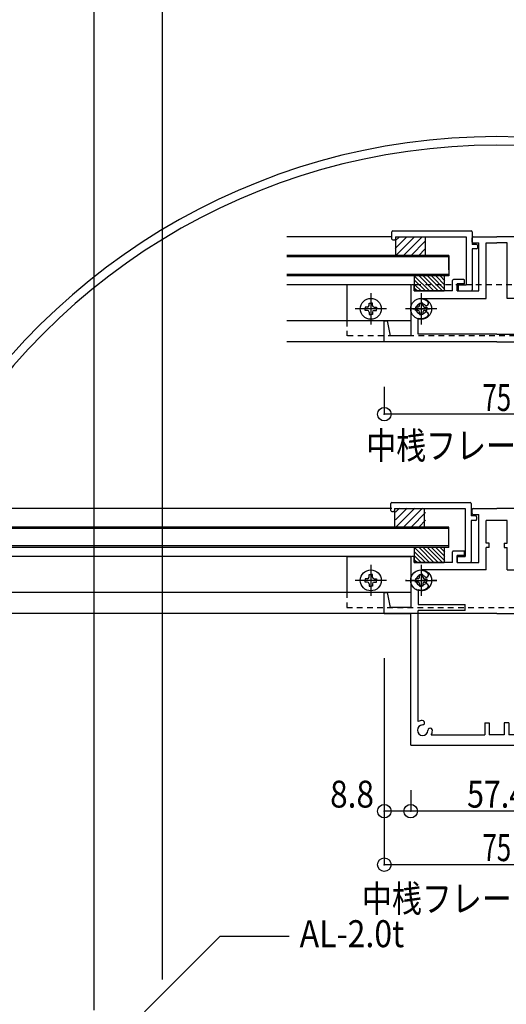
# Model space of a CAD drawing. Extents: x -210 to 210, y -148 to 148.
# Drawn here: x -63 to -9, y -61 to 48 of the extents above; entities that cross this region are included whole.
import ezdxf
from ezdxf.enums import TextEntityAlignment as Align

# ---------------------------------------------------------------- set-up
doc = ezdxf.new("R2010")
doc.units = 0
doc.header["$LTSCALE"] = 10
doc.header["$PDMODE"] = 32
doc.header["$PDSIZE"] = 1.5
doc.linetypes.add('DASHDOT', pattern=[0.5375, 0.375, -0.05, 0.0625, -0.05])
doc.linetypes.add('DOT', pattern=[0.1125, 0.0625, -0.05])
for name, color, linetype in [('St', 127, 'CONTINUOUS'), ('ガラス', 48, 'CONTINUOUS'), ('ゴム等', 63, 'CONTINUOUS'), ('ボルト／ビス', 64, 'CONTINUOUS'), ('別途部材', 96, 'CONTINUOUS'), ('型材断面', 47, 'CONTINUOUS'), ('寸法', 80, 'CONTINUOUS'), ('文字', 79, 'CONTINUOUS'), ('断面線04', 4, 'CONTINUOUS'), ('補助線', 16, 'DOT')]:
    doc.layers.add(name, color=color, linetype=linetype)
doc.styles.add('TextStyle03', font='MONOTXT', dxfattribs={"height": 1, "bigfont": 'BIGFONT'})

# ---------------------------------------------------------------- blocks, each defined once
blk = doc.blocks.new('*GRP_0007')
at = {"layer": '断面線04', "color": 47, "linetype": 'CONTINUOUS'}
for p, q in [((-12.519668, -6.612145), (-12.519668, -6.145478)), ((-12.419668, -6.045478), (-9.786335, -6.045478)), ((-7.15301, -6.045478), (-9.786335, -6.045478)), ((-7.05301, -6.612145), (-7.05301, -6.145478)), ((-12.419668, -6.712145), (-11.786335, -6.712145)), ((-11.786335, -12.045478), (-11.786335, -6.712145)), ((-8.619668, -7.378813), (-10.95301, -7.378813)), ((-10.95301, -9.899088), (-10.95301, -7.378813)), ((-8.619668, -9.899088), (-8.619668, -7.378813)), ((-7.786335, -12.045478), (-7.786335, -6.712145)), ((-7.15301, -6.712145), (-7.786335, -6.712145)), ((-14.686335, -12.045478), (-14.686335, -10.878813)), ((-13.45301, -10.778813), (-14.586335, -10.778813)), ((-13.35301, -11.178813), (-13.35301, -10.878813)), ((-10.619668, -9.899088), (-10.95301, -9.899088)), ((-10.619668, -10.399088), (-10.95301, -10.399088)), ((-10.95301, -12.878813), (-10.95301, -10.399088)), ((-10.619668, -10.399088), (-10.619668, -9.899088)), ((-8.953, -9.899088), (-8.953, -10.399088)), ((-8.953, -9.899088), (-8.619668, -9.899088)), ((-8.953, -10.399088), (-8.619668, -10.399088)), ((-8.619668, -12.878813), (-8.619668, -10.399088)), ((-6.219668, -11.178813), (-6.219668, -10.878813)), ((-6.119668, -10.778813), (-4.986335, -10.778813)), ((-4.886335, -12.045478), (-4.886335, -10.878813)), ((-19.35301, -11.478813), (-19.35301, -17.045478)), ((-19.05301, -11.378813), (-19.25301, -11.378813)), ((-18.95301, -12.045478), (-18.95301, -11.478813)), ((-14.686335, -12.045478), (-18.95301, -12.045478)), ((-14.186335, -12.045478), (-14.186335, -11.278813)), ((-13.45301, -11.278813), (-14.186335, -11.278813)), ((-14.186335, -12.045478), (-11.786335, -12.045478)), ((-5.386335, -12.045478), (-7.786335, -12.045478)), ((-6.119668, -11.278813), (-5.386335, -11.278813)), ((-5.386335, -12.045478), (-5.386335, -11.278813)), ((-4.886335, -12.045478), (-0.619668, -12.045478)), ((-0.619668, -12.045478), (-0.619668, -11.478813)), ((-0.519668, -11.378813), (-0.319668, -11.378813)), ((-0.219668, -11.478813), (-0.219668, -17.045478)), ((-10.95301, -12.878813), (-18.186342, -12.878813)), ((-18.186342, -12.962177), (-18.186342, -12.878813)), ((-8.619668, -12.878813), (-1.386335, -12.878813)), ((-1.386335, -12.962177), (-1.386335, -12.878813)), ((-18.519675, -15.076288), (-18.519675, -16.712145)), ((-1.053, -15.076288), (-1.053, -16.712145)), ((-22.286335, -17.712145), (-22.286335, -15.378813)), ((-22.286335, -15.378813), (-21.95301, -15.378813)), ((-21.95301, -15.378813), (-21.619668, -17.045478)), ((2.380333, -15.378813), (2.04699, -17.045478)), ((2.713665, -15.378813), (2.380333, -15.378813)), ((2.713665, -15.378813), (2.713665, -17.712145)), ((-19.35301, -17.045478), (-21.619668, -17.045478)), ((-18.519675, -16.712145), (-13.286335, -16.712145)), ((-18.519675, -29.751095), (-18.519675, -17.378813)), ((-13.286335, -17.378813), (-18.519675, -17.378813)), ((-13.286335, -17.378813), (-13.286335, -16.712145)), ((-1.053, -16.712145), (-6.286335, -16.712145)), ((-6.286335, -17.378813), (-6.286335, -16.712145)), ((-6.286335, -17.378813), (-1.053, -17.378813)), ((-1.053, -29.751095), (-1.053, -17.378813)), ((-0.219668, -17.045478), (2.04699, -17.045478)), ((-22.286335, -17.712145), (-19.35301, -17.712145)), ((-19.35301, -32.378813), (-19.35301, -17.712145)), ((-0.219668, -32.378813), (-0.219668, -17.712145)), ((-0.219668, -17.712145), (2.713665, -17.712145)), ((-11.119668, -29.878813), (-10.619668, -29.878813)), ((-11.119668, -29.878813), (-11.119668, -31.212145)), ((-10.619668, -29.878813), (-10.619668, -31.212145)), ((-8.453, -29.878813), (-8.953, -29.878813)), ((-8.953, -29.878813), (-8.953, -31.212145)), ((-8.453, -29.878813), (-8.453, -31.212145)), ((-17.058625, -31.212145), (-11.119668, -31.212145)), ((-8.953, -31.212145), (-10.619668, -31.212145)), ((-2.51405, -31.212145), (-8.453, -31.212145)), ((-19.35301, -32.378813), (-0.219668, -32.378813))]:
    blk.add_line(p, q, dxfattribs=at)
for centre, radius, start, end in [((-12.419683, -6.145475), 0.1, 90, 180), ((-7.153017, -6.145475), 0.1, 0, 90), ((-12.419683, -6.612142), 0.1, 180, 270), ((-7.153017, -6.612142), 0.1, 270, 360), ((-14.58635, -10.878809), 0.1, 90, 180), ((-13.453017, -10.878809), 0.1, 0, 90), ((-6.119684, -10.878809), 0.1, 90, 180), ((-4.98635, -10.878809), 0.1, 0, 90), ((-19.253017, -11.478809), 0.1, 90, 180), ((-19.053017, -11.478809), 0.1, 0, 90), ((-13.453017, -11.178809), 0.1, 270, 360), ((-6.119684, -11.178809), 0.1, 180, 270), ((-0.519684, -11.478809), 0.1, 90, 180), ((-0.319684, -11.478809), 0.1, 0, 90), ((-18.186348, -14.045508), 1.083333, 47.457611, 90.000025), ((-1.386346, -14.045508), 1.083333, 89.999975, 132.542389), ((-18.186348, -14.045508), 0.583333, 47.457615, 312.542407), ((-17.622902, -13.431527), 0.25, 227.457603, 407.457636), ((-1.949792, -13.431527), 0.25, 132.542364, 312.542397), ((-1.386346, -14.045508), 0.583333, 227.457593, 492.542385), ((-18.186348, -14.045508), 1.083333, 252.079761, 312.542389), ((-17.622902, -14.659489), 0.25, 312.542364, 492.542397), ((-1.949792, -14.659489), 0.25, 47.457603, 227.457636), ((-1.386346, -14.045508), 1.083333, 227.457611, 287.920239), ((-18.019684, -30.71214), 0.583333, 92.457615, 357.542407), ((-18.019684, -30.712141), 1.083333, 92.457611, 117.486331), ((-18.055417, -29.879574), 0.25, 272.457576, 452.457618), ((-17.187117, -30.747874), 0.25, 357.542364, 537.542397), ((-2.385583, -30.747874), 0.25, 2.457603, 182.457636), ((-1.553016, -30.71214), 0.583333, 182.457593, 447.542385), ((-1.517282, -29.879574), 0.25, 87.542382, 267.542424), ((-1.553016, -30.712141), 1.083333, 62.513336, 87.542389), ((-18.019684, -30.71214), 1.083333, 332.513353, 357.542389), ((-1.553016, -30.71214), 1.083333, 182.457611, 207.486647)]:
    blk.add_arc(centre, radius, start, end, dxfattribs=at)
blk = doc.blocks.new('*GRP_0010')
at = {"layer": '型材断面', "linetype": 'CONTINUOUS'}
for p, q in [((-21.453, -5.378813), (-12.719668, -5.378813)), ((-21.553, -6.278813), (-21.553, -5.478813)), ((-21.453, -6.378813), (-21.253, -6.378813)), ((-21.153, -6.045478), (-13.286335, -6.045478)), ((-21.153, -6.045478), (-21.153, -6.278813)), ((-13.286335, -6.045478), (-13.286335, -11.378813)), ((-12.619668, -5.478813), (-12.619668, -6.878813)), ((-12.119668, -6.878813), (-12.619668, -6.878813)), ((-12.619668, -7.378813), (-12.619668, -11.945478)), ((-12.119668, -7.378813), (-12.619668, -7.378813)), ((-12.019668, -6.978813), (-12.019668, -7.278813)), ((-14.186335, -11.478813), (-14.186335, -11.945478)), ((-14.086335, -11.378813), (-13.286335, -11.378813)), ((-14.086335, -12.045478), (-12.719668, -12.045478))]:
    blk.add_line(p, q, dxfattribs=at)
for centre, start, end in [((-21.453006, -5.478809), 90, 180), ((-12.719673, -5.478809), 0, 90), ((-21.453006, -6.278809), 180, 270), ((-21.253006, -6.278809), 270, 360), ((-12.119673, -6.978809), 0, 90), ((-12.119673, -7.278809), 270, 360), ((-14.086339, -11.478809), 90, 180), ((-14.086339, -11.945476), 180, 270), ((-12.719673, -11.945476), 270, 360)]:
    blk.add_arc(centre, 0.1, start, end, dxfattribs=at)
blk = doc.blocks.new('*GRP_0164')
at = {"layer": '型材断面', "color": 47, "linetype": 'CONTINUOUS'}
for p, q in [((-12.41966, 24.163613), (-9.786327, 24.163613)), ((-7.152995, 24.163613), (-9.786327, 24.163613)), ((-12.51966, 23.596947), (-12.51966, 24.063613)), ((-12.41966, 23.496947), (-11.786327, 23.496947)), ((-11.786327, 18.163613), (-11.786327, 23.496947)), ((-10.952995, 23.496947), (-9.786327, 23.496947)), ((-8.61966, 23.496947), (-9.786327, 23.496947)), ((-7.786327, 18.163613), (-7.786327, 23.496947)), ((-7.152995, 23.496947), (-7.786327, 23.496947)), ((-7.052995, 23.596947), (-7.052995, 24.063613)), ((-19.352995, 18.73028), (-19.352995, 13.163615)), ((-19.052995, 18.83028), (-19.252995, 18.83028)), ((-18.952995, 18.163613), (-18.952995, 18.73028)), ((-14.686327, 18.163613), (-14.686327, 19.33028)), ((-13.452995, 19.43028), (-14.586327, 19.43028)), ((-14.186327, 18.163613), (-14.186327, 18.93028)), ((-13.452995, 18.93028), (-14.186327, 18.93028)), ((-13.352995, 19.03028), (-13.352995, 19.33028)), ((-6.21966, 19.03028), (-6.21966, 19.33028)), ((-6.11966, 19.43028), (-4.986327, 19.43028)), ((-6.11966, 18.93028), (-5.386327, 18.93028)), ((-5.386327, 18.163613), (-5.386327, 18.93028)), ((-4.886327, 18.163613), (-4.886327, 19.33028)), ((-0.61966, 18.163613), (-0.61966, 18.73028)), ((-0.51966, 18.83028), (-0.31966, 18.83028)), ((-0.21966, 18.73028), (-0.21966, 13.163615)), ((-14.686327, 18.163613), (-18.952995, 18.163613)), ((-14.186327, 18.163613), (-11.786327, 18.163613)), ((-5.386327, 18.163613), (-7.786327, 18.163613)), ((-4.886327, 18.163613), (-0.61966, 18.163613)), ((-18.18633, 17.08028), (-18.18633, 15.080283)), ((-1.386325, 17.08028), (-1.386325, 15.080283)), ((-19.102998, 16.163615), (-17.269665, 16.163615)), ((-0.469657, 16.163615), (-2.30299, 16.163615)), ((-9.786327, 12.496947), (-22.286327, 12.496947)), ((-9.786327, 12.496947), (2.713673, 12.496947))]:
    blk.add_line(p, q, dxfattribs=at)
at = {"layer": '型材断面', "linetype": 'CONTINUOUS'}
for p, q in [((-10.952995, 17.33028), (-10.952995, 23.496947)), ((-8.61966, 17.33028), (-8.61966, 23.496947)), ((-18.18633, 17.246947), (-18.18633, 17.33028)), ((-18.18633, 17.33028), (-10.952995, 17.33028)), ((-1.386325, 17.33028), (-8.61966, 17.33028)), ((-1.386325, 17.246947), (-1.386325, 17.33028)), ((-22.286327, 12.496947), (-22.286327, 14.830283)), ((-22.286327, 14.830283), (-21.952995, 14.830283)), ((-21.952995, 14.830283), (-21.61966, 13.163615)), ((-18.519662, 13.33028), (-18.519662, 15.132837)), ((-1.052992, 13.33028), (-1.052992, 15.132837)), ((2.38034, 14.830283), (2.047005, 13.163615)), ((2.713673, 14.830283), (2.38034, 14.830283)), ((2.713673, 12.496947), (2.713673, 14.830283)), ((-19.352995, 13.163615), (-21.61966, 13.163615)), ((-9.786327, 13.33028), (-18.519662, 13.33028)), ((-9.786327, 13.33028), (-1.052992, 13.33028)), ((-0.21966, 13.163615), (2.047005, 13.163615))]:
    blk.add_line(p, q, dxfattribs=at)
at = {"layer": '型材断面', "color": 47, "linetype": 'CONTINUOUS'}
for centre, radius, start, end in [((-12.419661, 24.063617), 0.1, 90, 180), ((-7.152995, 24.063617), 0.1, 0, 90), ((-12.419661, 23.59695), 0.1, 180, 270), ((-7.152995, 23.59695), 0.1, 270, 360), ((-19.252994, 18.730284), 0.1, 90, 180), ((-19.052994, 18.730284), 0.1, 0, 90), ((-14.586328, 19.330284), 0.1, 90, 180), ((-13.452994, 19.330284), 0.1, 0, 90), ((-13.452994, 19.030284), 0.1, 270, 360), ((-6.119661, 19.330284), 0.1, 90, 180), ((-6.119661, 19.030284), 0.1, 180, 270), ((-4.986328, 19.330284), 0.1, 0, 90), ((-0.519661, 18.730284), 0.1, 90, 180), ((-0.319661, 18.730284), 0.1, 0, 90), ((-18.186328, 16.163617), 0.583333, 47.457615, 312.542407), ((-18.186328, 16.163617), 1.083333, 47.457611, 90.000044), ((-17.622882, 16.777598), 0.25, 227.457576, 407.457618), ((-1.949774, 16.777598), 0.25, 132.542382, 312.542424), ((-1.386328, 16.163617), 1.083333, 89.999956, 132.542389), ((-1.386328, 16.163617), 0.583333, 227.457593, 492.542385), ((-18.186328, 16.163617), 1.083333, 252.079718, 312.542389), ((-17.622882, 15.549636), 0.25, 312.542364, 492.542397), ((-1.949774, 15.549636), 0.25, 47.457603, 227.457636), ((-1.386328, 16.163617), 1.083333, 227.457611, 287.920282)]:
    blk.add_arc(centre, radius, start, end, dxfattribs=at)
blk = doc.blocks.new('*GRP_0166')
at = {"layer": '型材断面', "linetype": 'CONTINUOUS'}
for p, q in [((-21.454115, 23.930278), (-21.454115, 24.730278)), ((-21.354115, 24.830278), (-12.620783, 24.830278)), ((-21.054115, 24.163613), (-13.18745, 24.163613)), ((-21.054115, 24.163613), (-21.054115, 23.930278)), ((-13.18745, 24.163613), (-13.18745, 18.830278)), ((-12.520783, 24.730278), (-12.520783, 23.330278)), ((-21.354115, 23.830278), (-21.154115, 23.830278)), ((-12.020783, 23.330278), (-12.520783, 23.330278)), ((-11.920783, 23.230278), (-11.920783, 22.930278)), ((-12.520783, 22.830278), (-12.520783, 18.263613)), ((-12.020783, 22.830278), (-12.520783, 22.830278)), ((-14.08745, 18.730278), (-14.08745, 18.263613)), ((-13.98745, 18.830278), (-13.18745, 18.830278)), ((-13.98745, 18.163613), (-12.620783, 18.163613))]:
    blk.add_line(p, q, dxfattribs=at)
for centre, start, end in [((-21.354119, 24.730281), 90, 180), ((-12.620786, 24.730281), 0, 90), ((-21.354119, 23.930281), 180, 270), ((-21.154119, 23.930281), 270, 360), ((-12.020786, 23.230281), 0, 90), ((-12.020786, 22.930281), 270, 360), ((-13.987452, 18.730281), 90, 180), ((-13.987452, 18.263614), 180, 270), ((-12.620786, 18.263614), 270, 360)]:
    blk.add_arc(centre, 0.1, start, end, dxfattribs=at)
blk = doc.blocks.new('*GRP_0209')
at = {"layer": '型材断面', "color": 47, "linetype": 'CONTINUOUS'}
for p, q in [((-93.704895, -36.545375), (-92.887377, -36.545375)), ((-93.704895, -36.545375), (-93.704895, -44.11254)), ((-93.055728, -37.21204), (-92.704895, -37.21204)), ((-93.03821, -37.21204), (-93.03821, -38.71204)), ((-92.704895, -36.745375), (-92.904895, -36.545375)), ((-92.704895, -36.745375), (-92.704895, -37.21204)), ((-90.03821, -36.745375), (-89.83821, -36.545375)), ((-90.03821, -36.745375), (-90.03821, -37.21204)), ((-89.204895, -37.21204), (-90.03821, -37.21204)), ((-88.704895, -36.545375), (-89.83821, -36.545375)), ((-89.204895, -37.21204), (-89.204895, -38.71204)), ((-88.704895, -36.545375), (-88.704895, -39.21204)), ((-93.03821, -38.71204), (-89.204895, -38.71204)), ((-93.03821, -40.154658), (-93.03821, -39.21204)), ((-93.03821, -39.21204), (-88.704895, -39.21204)), ((-91.57161, -40.84644), (-91.42426, -40.761358)), ((-91.57161, -41.577675), (-91.42426, -41.662758)), ((-93.03821, -42.269458), (-93.03821, -43.045875)), ((-80.371545, -42.045875), (-80.871545, -42.045875)), ((-80.871545, -43.045875), (-80.871545, -42.045875)), ((-80.371545, -68.379208), (-80.371545, -42.045875)), ((-93.03821, -43.045875), (-80.871545, -43.045875)), ((-93.03821, -43.545875), (-80.871545, -43.545875)), ((-93.03821, -62.988475), (-93.03821, -43.545875)), ((-80.871545, -46.988475), (-80.871545, -43.545875)), ((-93.604895, -44.21254), (-93.704895, -44.11254)), ((-93.604895, -44.21254), (-93.704895, -44.31254)), ((-93.704895, -44.31254), (-93.704895, -66.01254)), ((-82.338145, -47.680257), (-82.485495, -47.595175)), ((-82.338145, -48.41149), (-82.53821, -48.527008)), ((-82.53821, -48.527008), (-82.53821, -49.645875)), ((-82.03821, -49.07664), (-82.03821, -49.645875)), ((-80.871545, -62.988475), (-80.871545, -49.103275)), ((-82.53821, -49.645875), (-82.03821, -49.645875)), ((-82.53821, -63.56474), (-82.53821, -62.445875)), ((-82.53821, -62.445875), (-82.03821, -62.445875)), ((-82.03821, -63.015107), (-82.03821, -62.445875)), ((-91.57161, -63.680257), (-91.42426, -63.595175)), ((-91.57161, -64.41149), (-91.42426, -64.496575)), ((-82.338145, -63.680257), (-82.53821, -63.56474)), ((-82.338145, -64.41149), (-82.485495, -64.496575)), ((-54.53821, -64.379208), (-55.204895, -64.379208)), ((-55.204895, -64.379208), (-55.204895, -68.379208)), ((-54.53821, -64.379208), (-54.53821, -69.045875)), ((-93.03821, -68.379208), (-93.03821, -65.103275)), ((-80.871545, -68.379208), (-80.871545, -65.103275)), ((-93.604895, -66.11254), (-93.704895, -66.01254)), ((-93.604895, -66.11254), (-93.704895, -66.21254)), ((-93.704895, -66.21254), (-93.704895, -66.945875)), ((-93.604895, -67.045875), (-93.704895, -66.945875)), ((-93.604895, -67.045875), (-93.704895, -67.145875)), ((-93.704895, -67.145875), (-93.704895, -71.212558)), ((-80.871545, -68.379208), (-93.03821, -68.379208)), ((-80.371545, -68.379208), (-55.204895, -68.379208)), ((-87.504895, -69.045875), (-93.03821, -69.045875)), ((-93.03821, -69.045875), (-93.03821, -70.879225)), ((-87.504895, -69.045875), (-87.504895, -70.379225)), ((-66.204878, -69.045875), (-86.838227, -69.045875)), ((-86.838227, -69.045875), (-86.838227, -70.712558)), ((-66.204878, -69.045875), (-66.204878, -70.712558)), ((-65.53821, -69.045875), (-65.53821, -71.212558)), ((-65.53821, -69.045875), (-54.53821, -69.045875)), ((-93.371545, -71.212558), (-93.03821, -70.879225)), ((-90.338227, -70.712558), (-90.338227, -71.212558)), ((-90.338227, -70.712558), (-89.838227, -70.712558)), ((-89.504895, -70.379225), (-89.838227, -70.712558)), ((-89.504895, -70.379225), (-87.504895, -70.379225)), ((-88.67156, -71.112558), (-88.77156, -71.212558)), ((-88.67156, -71.112558), (-88.57156, -71.212558)), ((-84.121545, -70.712558), (-86.838227, -70.712558)), ((-83.871545, -70.962558), (-83.871545, -70.962558)), ((-68.204878, -70.962558), (-68.204878, -70.962558)), ((-67.954878, -70.712558), (-66.204878, -70.712558)), ((-93.371545, -71.212558), (-93.704895, -71.212558)), ((-88.77156, -71.212558), (-90.338227, -71.212558)), ((-84.121545, -71.212558), (-88.57156, -71.212558)), ((-67.954878, -71.212558), (-65.53821, -71.212558))]:
    blk.add_line(p, q, dxfattribs=at)
for centre, radius, start, end in [((-92.871549, -40.154664), 0.166667, 180, 302.230049), ((-92.204899, -41.212056), 1.083333, 40.47561, 122.23005), ((-91.507606, -40.617026), 0.166667, 300.001318, 400.47561), ((-92.204899, -41.212056), 0.583333, 42.839267, 317.160733), ((-91.654951, -40.702098), 0.166667, 222.839266, 300.001165), ((-91.654951, -41.722014), 0.166667, 59.998835, 137.160733), ((-92.871549, -42.269448), 0.166667, 57.76995, 180), ((-92.204899, -41.212056), 1.083333, 237.76995, 319.52439), ((-91.507606, -41.807087), 0.166667, -40.47561, 59.998682), ((-81.704865, -48.045873), 1.083333, 57.76995, 139.52439), ((-81.038215, -46.988481), 0.166667, 237.769951, 360), ((-82.402157, -47.450842), 0.166667, 139.52439, 239.998682), ((-82.254813, -47.535915), 0.166667, 239.998835, 317.160734), ((-81.704865, -48.045873), 0.583333, 222.839267, 497.160733), ((-82.254813, -48.555831), 0.166667, 42.839267, 120.001165), ((-81.704865, -48.045873), 1.083333, 252.078861, 302.230049), ((-81.038215, -49.103265), 0.166667, 0, 122.23005), ((-92.871549, -62.988481), 0.166667, 180, 302.23005), ((-92.204899, -64.045873), 0.583333, 42.839267, 317.160733), ((-92.204899, -64.045873), 1.083333, 40.47561, 122.23005), ((-91.507606, -63.450842), 0.166667, 300.001318, 400.47561), ((-81.704865, -64.045873), 0.583333, 222.839267, 497.160733), ((-81.704865, -64.045873), 1.083333, 57.769951, 107.921139), ((-81.038215, -62.988481), 0.166667, -122.23005, 0), ((-91.654951, -63.535915), 0.166667, 222.839266, 300.001165), ((-91.654951, -64.555831), 0.166667, 59.998835, 137.160733), ((-91.507606, -64.640903), 0.166667, -40.47561, 59.998682), ((-82.402157, -64.640903), 0.166667, 120.001318, 220.47561), ((-82.254813, -63.535915), 0.166667, 239.998835, 317.160733), ((-82.254813, -64.555831), 0.166667, 42.839266, 120.001165), ((-92.871549, -65.103265), 0.166667, 57.769951, 180), ((-92.204899, -64.045873), 1.083333, 237.76995, 319.52439), ((-81.704865, -64.045873), 1.083333, 220.47561, 302.23005), ((-81.038215, -65.103265), 0.166667, 0, 122.230049), ((-84.121557, -70.962556), 0.25, 0, 90), ((-84.121557, -70.962556), 0.25, -90, 0), ((-67.95489, -70.962556), 0.25, 90, 180), ((-67.95489, -70.962556), 0.25, 180, 270)]:
    blk.add_arc(centre, radius, start, end, dxfattribs=at)
blk = doc.blocks.new('*HAT_0004')
at = {"layer": 'ゴム等'}
for p, q in [((-17.25, -12.05), (-18.875, -10.425)), ((-17.7, -12.05), (-18.875, -10.9)), ((-16.775, -12.05), (-18.425, -10.375)), ((-16.3, -12.05), (-17.975, -10.375)), ((-15.825, -12.05), (-17.5, -10.375)), ((-15.55, -11.875), (-17.025, -10.375)), ((-15.55, -11.4), (-16.55, -10.375)), ((-15.55, -10.925), (-16.075, -10.375)), ((-15.55, -10.45), (-15.6, -10.375)), ((-18.175, -12.05), (-18.875, -11.35)), ((-18.65, -12.05), (-18.875, -11.825))]:
    blk.add_line(p, q, dxfattribs=at)
blk = doc.blocks.new('*GRP_0022')
at = {"layer": 'ゴム等', "linetype": 'CONTINUOUS'}
for p, q in [((-15.619678, -10.37881), (-18.95301, -10.37881)), ((-18.95301, -10.37881), (-18.95301, -12.045478)), ((-15.619678, -10.37881), (-15.619678, -12.045478)), ((-18.95301, -12.045478), (-15.619678, -12.045478))]:
    blk.add_line(p, q, dxfattribs=at)
at = {"layer": 'ゴム等'}
blk.add_blockref('*HAT_0004', (0, 0), dxfattribs=at)
blk = doc.blocks.new('*HAT_0008')
at = {"layer": 'ゴム等', "linetype": 'CONTINUOUS'}
for p, q in [((-21.025, -7.3), (-19.75, -6.025)), ((-21.025, -6.45), (-20.6, -6.025)), ((-20.975, -8.1), (-18.9, -6.025)), ((-20.125, -8.1), (-18.05, -6.025)), ((-19.275, -8.1), (-17.7, -6.5)), ((-18.425, -8.1), (-17.7, -7.35))]:
    blk.add_line(p, q, dxfattribs=at)
blk = doc.blocks.new('*GRP_0026')
at = {"layer": 'ゴム等', "linetype": 'CONTINUOUS'}
for p, q in [((-21.153, -6.045478), (-21.153, -8.112145)), ((-21.153, -6.045478), (-17.819668, -6.045478)), ((-17.819668, -8.112145), (-17.819668, -6.045478)), ((-21.153, -8.112145), (-17.819668, -8.112145))]:
    blk.add_line(p, q, dxfattribs=at)
at = {"layer": 'ゴム等'}
blk.add_blockref('*HAT_0008', (0, 0), dxfattribs=at)
blk = doc.blocks.new('*HAT_0011')
at = {"layer": 'ゴム等'}
for p, q in [((-17.25, 18.15), (-18.875, 19.775)), ((-16.775, 18.15), (-18.425, 19.825)), ((-16.3, 18.15), (-17.975, 19.825)), ((-15.825, 18.15), (-17.5, 19.825)), ((-15.55, 18.325), (-17.025, 19.825)), ((-15.55, 18.8), (-16.55, 19.825)), ((-15.55, 19.275), (-16.075, 19.825)), ((-15.55, 19.75), (-15.6, 19.825)), ((-17.7, 18.15), (-18.875, 19.3)), ((-18.175, 18.15), (-18.875, 18.85)), ((-18.65, 18.15), (-18.875, 18.375))]:
    blk.add_line(p, q, dxfattribs=at)
blk = doc.blocks.new('*GRP_0168')
at = {"layer": 'ゴム等', "linetype": 'CONTINUOUS'}
for p, q in [((-15.619662, 19.830278), (-18.952995, 19.830278)), ((-18.952995, 19.830278), (-18.952995, 18.16361)), ((-15.619662, 19.830278), (-15.619662, 18.16361)), ((-18.952995, 18.16361), (-15.619662, 18.16361))]:
    blk.add_line(p, q, dxfattribs=at)
at = {"layer": 'ゴム等'}
blk.add_blockref('*HAT_0011', (0, 0), dxfattribs=at)
blk = doc.blocks.new('*HAT_0013')
at = {"layer": 'ゴム等', "linetype": 'CONTINUOUS'}
for p, q in [((-21.075, 22.875), (-19.8, 24.15)), ((-21.075, 23.725), (-20.65, 24.15)), ((-21.025, 22.075), (-18.95, 24.15)), ((-20.175, 22.075), (-18.1, 24.15)), ((-19.325, 22.075), (-17.75, 23.675)), ((-18.475, 22.075), (-17.75, 22.825))]:
    blk.add_line(p, q, dxfattribs=at)
blk = doc.blocks.new('*GRP_0170')
at = {"layer": 'ゴム等', "linetype": 'CONTINUOUS'}
for p, q in [((-21.054115, 24.16361), (-21.054115, 22.096942)), ((-21.054115, 24.16361), (-17.720783, 24.16361)), ((-17.720783, 22.096942), (-17.720783, 24.16361)), ((-21.054115, 22.096942), (-17.720783, 22.096942))]:
    blk.add_line(p, q, dxfattribs=at)
at = {"layer": 'ゴム等'}
blk.add_blockref('*HAT_0013', (0, 0), dxfattribs=at)
blk = doc.blocks.new('*GRP_0138')
at = {"layer": '補助線', "color": 64, "linetype": 'DOT'}
for p, q in [((-18.186335, -12.312145), (-18.186335, -15.77881)), ((-16.453003, -14.045478), (-19.919668, -14.045478))]:
    blk.add_line(p, q, dxfattribs=at)
blk = doc.blocks.new('*GRP_0049')
at = {"layer": 'ボルト／ビス', "color": 64, "linetype": 'DOT'}
for p, q in [((-18.559667, -13.85881), (-18.825435, -13.85881)), ((-18.825435, -13.85881), (-18.825435, -14.045478)), ((-18.825435, -14.232145), (-18.825435, -14.045478)), ((-18.559667, -14.232145), (-18.825435, -14.232145)), ((-18.373002, -13.672145), (-18.373002, -13.40636)), ((-18.373002, -13.40636), (-18.186335, -13.40636)), ((-17.999668, -13.40636), (-18.186335, -13.40636)), ((-17.999668, -13.672145), (-17.999668, -13.40636)), ((-17.813003, -13.85881), (-17.547235, -13.85881)), ((-17.813003, -14.232145), (-17.547235, -14.232145)), ((-17.547235, -13.85881), (-17.547235, -14.045478)), ((-17.547235, -14.232145), (-17.547235, -14.045478)), ((-18.373002, -14.41881), (-18.373002, -14.684577)), ((-18.373002, -14.684577), (-18.186335, -14.684577)), ((-17.999668, -14.684577), (-18.186335, -14.684577)), ((-17.999668, -14.41881), (-17.999668, -14.684577))]:
    blk.add_line(p, q, dxfattribs=at)
blk.add_circle((-18.186335, -14.045478), 1.166668, dxfattribs=at)
for centre, start, end in [((-18.559667, -13.672139), 270, 360), ((-18.559667, -14.418805), 0, 90), ((-17.813001, -13.672139), 180, 270), ((-17.813001, -14.418805), 90, 180)]:
    blk.add_arc(centre, 0.186667, start, end, dxfattribs=at)
at = {"layer": '補助線', "color": 64, "linetype": 'DOT'}
blk.add_blockref('*GRP_0138', (0, 0), dxfattribs=at)
blk = doc.blocks.new('*GRP_0141')
at = {"layer": '補助線', "color": 64, "linetype": 'BYBLOCK'}
for p, q in [((-18.186337, -12.312145), (-18.186337, -15.77881)), ((-19.91967, -14.045478), (-16.453005, -14.045478))]:
    blk.add_line(p, q, dxfattribs=at)
blk = doc.blocks.new('*GRP_0052')
at = {"layer": 'ボルト／ビス', "color": 64, "linetype": 'CONTINUOUS'}
for p, q in [((-18.55967, -13.85881), (-18.825443, -13.85881)), ((-18.825443, -13.85881), (-18.825443, -14.045478)), ((-18.825443, -14.232145), (-18.825443, -14.045478)), ((-18.55967, -14.232145), (-18.825443, -14.232145)), ((-18.373005, -13.672145), (-18.373005, -13.406372)), ((-18.373005, -13.406372), (-18.186337, -13.406372)), ((-17.99967, -13.406372), (-18.186337, -13.406372)), ((-17.99967, -13.672145), (-17.99967, -13.406372)), ((-17.813005, -13.85881), (-17.547232, -13.85881)), ((-17.813005, -14.232145), (-17.547232, -14.232145)), ((-17.547232, -13.85881), (-17.547232, -14.045478)), ((-17.547232, -14.232145), (-17.547232, -14.045478)), ((-18.373005, -14.41881), (-18.373005, -14.684583)), ((-18.373005, -14.684583), (-18.186337, -14.684583)), ((-17.99967, -14.684583), (-18.186337, -14.684583)), ((-17.99967, -14.41881), (-17.99967, -14.684583))]:
    blk.add_line(p, q, dxfattribs=at)
blk.add_circle((-18.186337, -14.045478), 1.166668, dxfattribs=at)
for centre, start, end in [((-18.559668, -13.672145), 270, 360), ((-18.559668, -14.418812), 0, 90), ((-17.813001, -13.672145), 180, 270), ((-17.813001, -14.418812), 90, 180)]:
    blk.add_arc(centre, 0.186667, start, end, dxfattribs=at)
at = {"layer": '補助線', "color": 64, "linetype": 'CONTINUOUS'}
blk.add_blockref('*GRP_0141', (0, 0), dxfattribs=at)
blk = doc.blocks.new('*GRP_0143')
at = {"layer": '補助線', "color": 64, "linetype": 'BYBLOCK'}
for p, q in [((-23.786335, -12.312145), (-23.786335, -15.77881)), ((-22.053003, -14.045478), (-25.519668, -14.045478))]:
    blk.add_line(p, q, dxfattribs=at)
blk = doc.blocks.new('*GRP_0054')
at = {"layer": 'ボルト／ビス', "color": 64, "linetype": 'CONTINUOUS'}
for p, q in [((-24.159667, -13.85881), (-24.42544, -13.85881)), ((-24.42544, -13.85881), (-24.42544, -14.045478)), ((-24.42544, -14.232145), (-24.42544, -14.045478)), ((-24.159667, -14.232145), (-24.42544, -14.232145)), ((-23.973002, -13.672145), (-23.973002, -13.406372)), ((-23.973002, -13.406372), (-23.786335, -13.406372)), ((-23.599668, -13.406372), (-23.786335, -13.406372)), ((-23.599668, -13.672145), (-23.599668, -13.406372)), ((-23.413003, -13.85881), (-23.14723, -13.85881)), ((-23.413003, -14.232145), (-23.14723, -14.232145)), ((-23.14723, -13.85881), (-23.14723, -14.045478)), ((-23.14723, -14.232145), (-23.14723, -14.045478)), ((-23.973002, -14.41881), (-23.973002, -14.684583)), ((-23.973002, -14.684583), (-23.786335, -14.684583)), ((-23.599668, -14.684583), (-23.786335, -14.684583)), ((-23.599668, -14.41881), (-23.599668, -14.684583))]:
    blk.add_line(p, q, dxfattribs=at)
blk.add_circle((-23.786335, -14.045478), 1.166668, dxfattribs=at)
for centre, start, end in [((-24.159665, -13.672143), 270, 360), ((-24.159665, -14.418809), 0, 90), ((-23.412998, -13.672143), 180, 270), ((-23.412998, -14.418809), 90, 180)]:
    blk.add_arc(centre, 0.186667, start, end, dxfattribs=at)
at = {"layer": '補助線', "color": 64, "linetype": 'CONTINUOUS'}
blk.add_blockref('*GRP_0143', (0, 0), dxfattribs=at)
blk = doc.blocks.new('*GRP_0177')
at = {"layer": '補助線', "color": 64, "linetype": 'BYBLOCK'}
for p, q in [((-23.786327, 17.896947), (-23.786327, 14.430283)), ((-22.052995, 16.163615), (-25.51966, 16.163615))]:
    blk.add_line(p, q, dxfattribs=at)
blk = doc.blocks.new('*GRP_0171')
at = {"layer": 'ボルト／ビス', "color": 64, "linetype": 'CONTINUOUS'}
for p, q in [((-23.972995, 16.536947), (-23.972995, 16.80272)), ((-23.972995, 16.80272), (-23.786327, 16.80272)), ((-23.59966, 16.80272), (-23.786327, 16.80272)), ((-23.59966, 16.536947), (-23.59966, 16.80272)), ((-24.15966, 16.350282), (-24.425432, 16.350282)), ((-24.425432, 16.350282), (-24.425432, 16.163615)), ((-24.425432, 15.976947), (-24.425432, 16.163615)), ((-24.15966, 15.976947), (-24.425432, 15.976947)), ((-23.972995, 15.790282), (-23.972995, 15.52451)), ((-23.972995, 15.52451), (-23.786327, 15.52451)), ((-23.59966, 15.52451), (-23.786327, 15.52451)), ((-23.59966, 15.790282), (-23.59966, 15.52451)), ((-23.412995, 16.350282), (-23.147223, 16.350282)), ((-23.412995, 15.976947), (-23.147223, 15.976947)), ((-23.147223, 16.350282), (-23.147223, 16.163615)), ((-23.147223, 15.976947), (-23.147223, 16.163615))]:
    blk.add_line(p, q, dxfattribs=at)
blk.add_circle((-23.786327, 16.163615), 1.166668, dxfattribs=at)
for centre, start, end in [((-24.159661, 16.536948), 270, 360), ((-23.412995, 16.536948), 180, 270), ((-24.159661, 15.790282), 0, 90), ((-23.412995, 15.790282), 90, 180)]:
    blk.add_arc(centre, 0.186667, start, end, dxfattribs=at)
at = {"layer": '補助線', "color": 64, "linetype": 'CONTINUOUS'}
blk.add_blockref('*GRP_0177', (0, 0), dxfattribs=at)
blk = doc.blocks.new('*GRP_0179')
at = {"layer": '補助線', "color": 64, "linetype": 'BYBLOCK'}
for p, q in [((-18.18633, 17.896947), (-18.18633, 14.430283)), ((-16.452998, 16.163615), (-19.919662, 16.163615))]:
    blk.add_line(p, q, dxfattribs=at)
blk = doc.blocks.new('*GRP_0173')
at = {"layer": 'ボルト／ビス', "color": 64, "linetype": 'CONTINUOUS'}
for p, q in [((-18.372998, 16.536947), (-18.372998, 16.80272)), ((-18.372998, 16.80272), (-18.18633, 16.80272)), ((-17.999662, 16.80272), (-18.18633, 16.80272)), ((-17.999662, 16.536947), (-17.999662, 16.80272)), ((-18.559663, 16.350282), (-18.825435, 16.350282)), ((-18.825435, 16.350282), (-18.825435, 16.163615)), ((-18.825435, 15.976947), (-18.825435, 16.163615)), ((-18.559663, 15.976947), (-18.825435, 15.976947)), ((-18.372998, 15.790282), (-18.372998, 15.52451)), ((-18.372998, 15.52451), (-18.18633, 15.52451)), ((-17.999662, 15.52451), (-18.18633, 15.52451)), ((-17.999662, 15.790282), (-17.999662, 15.52451)), ((-17.812997, 16.350282), (-17.547225, 16.350282)), ((-17.812997, 15.976947), (-17.547225, 15.976947)), ((-17.547225, 16.350282), (-17.547225, 16.163615)), ((-17.547225, 15.976947), (-17.547225, 16.163615))]:
    blk.add_line(p, q, dxfattribs=at)
blk.add_circle((-18.18633, 16.163615), 1.166668, dxfattribs=at)
for centre, start, end in [((-18.559664, 16.536948), 270, 360), ((-17.812997, 16.536948), 180, 270), ((-18.559664, 15.790282), 0, 90), ((-17.812997, 15.790282), 90, 180)]:
    blk.add_arc(centre, 0.186667, start, end, dxfattribs=at)
at = {"layer": '補助線', "color": 64, "linetype": 'CONTINUOUS'}
blk.add_blockref('*GRP_0179', (0, 0), dxfattribs=at)
blk = doc.blocks.new('*DIM_0068')
at = {"layer": '寸法', "color": 0, "linetype": 'BYBLOCK'}
blk.add_line((-54.538263, -61.870405), (-54.538263, 85.375028), dxfattribs=at)
blk = doc.blocks.new('*DIM_0115')
at = {"layer": '寸法', "linetype": 'CONTINUOUS'}
for p in [(-19.35301, -37.378813), (-0.219668, -39.721177)]:
    blk.add_line(p, (-19.35301, -39.721177), dxfattribs=at)
at = {"layer": '寸法'}
blk.add_point((-19.35301, -39.721177), dxfattribs=at)
at = {"layer": '寸法', "linetype": 'CONTINUOUS', "style": 'TextStyle03'}
blk.add_text('57.4', height=3, dxfattribs=at).set_placement((-13.08125, -39.325), (-6.51875, -39.325), align=Align.FIT)
blk = doc.blocks.new('*DIM_0116')
at = {"layer": '寸法', "linetype": 'CONTINUOUS'}
for p in [(-22.286335, -22.712145), (-19.35301, -39.721177)]:
    blk.add_line(p, (-22.286335, -39.721177), dxfattribs=at)
at = {"layer": '寸法'}
blk.add_point((-22.286335, -39.721177), dxfattribs=at)
at = {"layer": '寸法', "linetype": 'CONTINUOUS', "style": 'TextStyle03'}
blk.add_text('8.8', height=3, dxfattribs=at).set_placement((-28.3125, -39.325), (-23.4375, -39.325), align=Align.FIT)
blk = doc.blocks.new('*DIM_0117')
at = {"layer": '寸法', "linetype": 'CONTINUOUS'}
for p, q in [((-22.286335, -22.712145), (-22.286335, -45.672623)), ((2.713665, -22.712145), (2.713665, -45.672623)), ((2.713665, -45.672623), (-22.286335, -45.672623))]:
    blk.add_line(p, q, dxfattribs=at)
at = {"layer": '寸法'}
for p in [(-22.286335, -45.672623), (2.713665, -45.672623)]:
    blk.add_point(p, dxfattribs=at)
at = {"layer": '寸法', "linetype": 'CONTINUOUS', "style": 'TextStyle03'}
blk.add_text('75', height=3, dxfattribs=at).set_placement((-11.36875, -45.275), (-8.18125, -45.275), align=Align.FIT)
blk = doc.blocks.new('*GRP_0157')
at = {"layer": '寸法', "linetype": 'CONTINUOUS'}
blk.add_lwpolyline([(-48.961668, -62.026498), (-40.556167, -53.620997), (-32.862668, -53.620997)], dxfattribs=at)
blk = doc.blocks.new('*DIM_0175')
at = {"layer": '寸法', "linetype": 'CONTINUOUS'}
for p, q in [((-22.286327, 7.496947), (-22.286327, 4.44329)), ((2.713673, 7.496947), (2.713673, 4.44329)), ((2.713673, 4.44329), (-22.286327, 4.44329))]:
    blk.add_line(p, q, dxfattribs=at)
at = {"layer": '寸法'}
for p in [(-22.286327, 4.44329), (2.713673, 4.44329)]:
    blk.add_point(p, dxfattribs=at)
at = {"layer": '寸法', "linetype": 'CONTINUOUS', "style": 'TextStyle03'}
blk.add_text('75', height=3, dxfattribs=at).set_placement((-11.36875, 4.8), (-8.18125, 4.8), align=Align.FIT)
blk = doc.blocks.new('*DIM_0245')
at = {"layer": '寸法', "linetype": 'CONTINUOUS'}
blk.add_line((-46.938317, -58.444297), (-46.938317, 85.375028), dxfattribs=at)
blk = doc.blocks.new('*DIM_0248')
at = {"layer": '寸法', "linetype": 'CONTINUOUS'}
for p in [(-73.704922, 92.007757), (54.132272, -0.44549)]:
    blk.add_line(p, (54.132272, 92.007757), dxfattribs=at)
at = {"layer": '寸法'}
blk.add_point((54.132272, 92.007757), dxfattribs=at)
at = {"layer": '寸法', "linetype": 'CONTINUOUS', "style": 'TextStyle03'}
blk.add_text('ドーム呼称寸法', height=3, dxfattribs=at).set_placement((-21.425, 92.375), (1.825, 92.375), align=Align.FIT)

msp = doc.modelspace()

# ---------------------------------------------------------------- linework, layer by layer
at = {"layer": 'St', "linetype": 'CONTINUOUS'}
for p, q in [((-19.352995, 18.83028), (-26.452995, 18.83028)), ((-26.452995, 18.83028), (-26.452995, 14.830283)), ((-26.453003, -11.378813), (-19.353003, -11.378813)), ((-26.453003, -11.378813), (-26.453003, -15.37881))]:
    msp.add_line(p, q, dxfattribs=at)
at = {"layer": 'St', "linetype": 'DOT'}
for p, q in [((-0.21966, 18.83028), (-19.41638, 18.83028)), ((-26.452995, 14.830283), (-26.452995, 13.163615)), ((6.88034, 13.163615), (-26.452995, 13.163615)), ((-26.453003, -15.37881), (-26.453003, -17.045478)), ((-26.453003, -17.045478), (6.880333, -17.045478))]:
    msp.add_line(p, q, dxfattribs=at)
at = {"layer": 'ガラス', "linetype": 'CONTINUOUS'}
for p, q in [((-15.120783, 22.096942), (-33.119668, 22.096942)), ((-15.120783, 21.930278), (-33.119668, 21.930278)), ((-15.120783, 22.096942), (-15.120783, 19.830275)), ((-15.120783, 20.496945), (-15.120783, 22.096942)), ((-15.120783, 19.996942), (-33.119668, 19.996942)), ((-15.120783, 19.830278), (-33.119668, 19.830278)), ((-15.120783, -8.112145), (-73.704922, -8.112145)), ((-15.120783, -8.27881), (-73.704922, -8.27881)), ((-15.119678, -10.37881), (-15.119678, -8.112145)), ((-15.120783, -10.212145), (-73.704922, -10.212145)), ((-15.120783, -10.37881), (-73.704922, -10.37881))]:
    msp.add_line(p, q, dxfattribs=at)
at = {"layer": '別途部材', "linetype": 'CONTINUOUS'}
for centre, radius, start, end in [((-9.786318, -36.756913), 72.078542, 90, 152.472719), ((-9.786323, -36.756913), 72.078542, 27.527281, 90), ((-9.786318, -36.756913), 71.126582, 90, 152.981359), ((-9.786323, -36.756913), 71.126582, 27.018641, 90)]:
    msp.add_arc(centre, radius, start, end, dxfattribs=at)
at = {"layer": '型材断面', "linetype": 'CONTINUOUS'}
for p, q in [((-21.454115, 24.163613), (-33.119668, 24.163613)), ((-19.352995, 18.83028), (-33.119668, 18.83028)), ((-19.352995, 14.830283), (-33.119668, 14.830283)), ((-9.786327, 12.496947), (-33.119668, 12.496947)), ((-9.786327, 12.496947), (13.547, 12.496947)), ((-21.454115, -6.045475), (-67.139715, -6.045475)), ((-19.352995, -11.378808), (-67.13972, -11.378808)), ((-19.352995, -15.378805), (-76.504915, -15.378805)), ((-9.786327, -17.71214), (-76.504915, -17.71214)), ((-9.786327, -17.71214), (58.765595, -17.71214))]:
    msp.add_line(p, q, dxfattribs=at)

# ---------------------------------------------------------------- block references
at = {"layer": 'ゴム等', "linetype": 'CONTINUOUS'}
for name in ['*GRP_0170', '*GRP_0168', '*GRP_0026', '*GRP_0022']:
    msp.add_blockref(name, (0, 0), dxfattribs=at)
at = {"layer": 'ボルト／ビス', "color": 64, "linetype": 'CONTINUOUS'}
for name in ['*GRP_0171', '*GRP_0173', '*GRP_0054', '*GRP_0052']:
    msp.add_blockref(name, (0, 0), dxfattribs=at)
at = {"layer": 'ボルト／ビス', "color": 64, "linetype": 'DOT'}
msp.add_blockref('*GRP_0049', (0, 0), dxfattribs=at)
at = {"layer": '型材断面', "linetype": 'CONTINUOUS'}
for name in ['*GRP_0164', '*GRP_0166', '*GRP_0010', '*GRP_0209']:
    msp.add_blockref(name, (0, 0), dxfattribs=at)
at = {"layer": '型材断面', "color": 47, "linetype": 'DASHDOT'}
msp.add_blockref('*GRP_0007', (0, 0), dxfattribs=at)
at = {"layer": '寸法', "linetype": 'CONTINUOUS'}
for name in ['*DIM_0248', '*DIM_0068', '*DIM_0245', '*DIM_0175', '*DIM_0116', '*DIM_0117', '*DIM_0115', '*GRP_0157']:
    msp.add_blockref(name, (0, 0), dxfattribs=at)

# ---------------------------------------------------------------- texts
at = {"layer": '文字', "linetype": 'CONTINUOUS', "style": 'TextStyle03'}
for s, p, p2 in [('中桟フレーム（小）', (-24.3, -0.55), (5.7, -0.55)), ('中桟フレーム（大）', (-24.775, -50.95), (5.225, -50.95)), ('AL-2.0t', (-31.7, -54.85), (-20.075, -54.85))]:
    msp.add_text(s, height=3, dxfattribs=at).set_placement(p, p2, align=Align.FIT)

doc.saveas('drawing.dxf')
